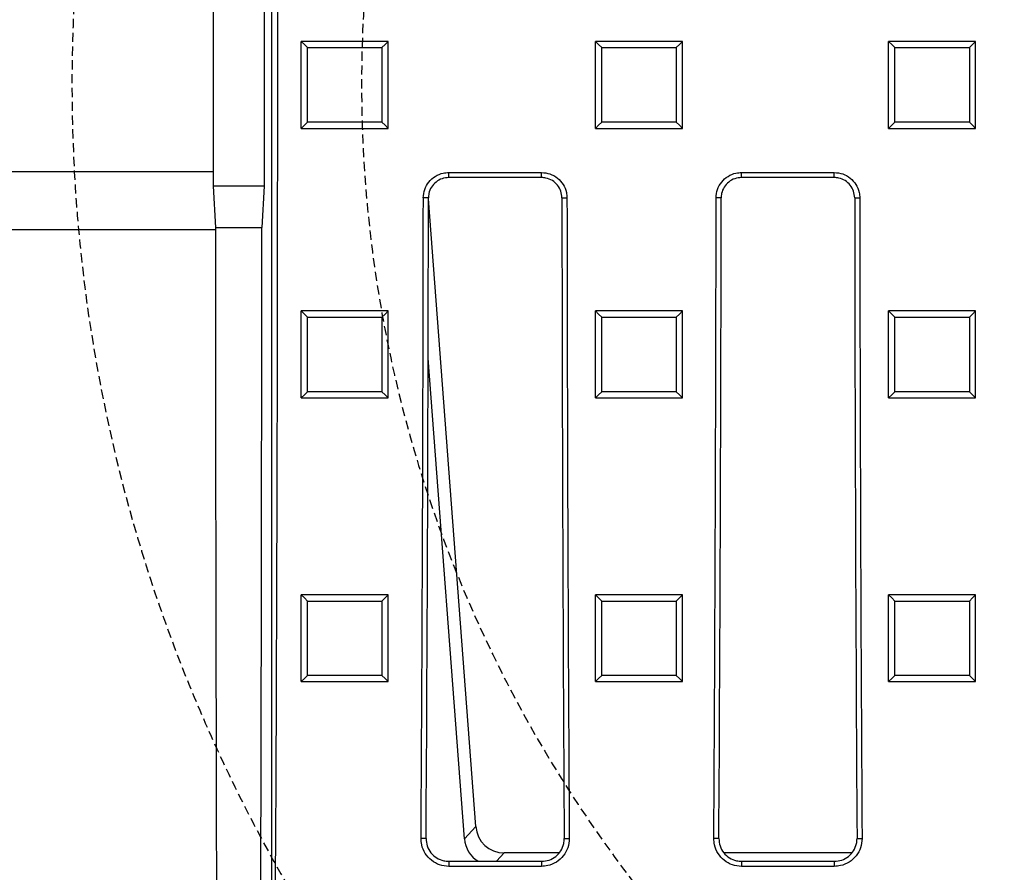
# Model space of a CAD drawing. Units: millimetres. Extents: x -2922 to 505, y 30204 to 32762.
# Drawn here: x -2382 to -2212, y 30421 to 30568 of the extents above; entities that cross this region are included whole.
import ezdxf

# ---------------------------------------------------------------- set-up
doc = ezdxf.new("R2010")
doc.units = ezdxf.units.MM
doc.linetypes.add('HIDDEN', pattern=[9.525, 6.35, -3.175])
doc.layers.add('Bauteil', color=7, linetype='Continuous')
doc.layers.add('Schaft', color=7, linetype='Continuous')

msp = doc.modelspace()

# ---------------------------------------------------------------- linework, layer by layer
at = {"layer": 'Bauteil', "color": 0, "linetype": 'Continuous', "lineweight": 25}
for p, q in [((-2338.43, 30396.14), (-2338.43, 30662.25)), ((-2348.54, 30574.69), (-2348.54, 30539.69)), ((-2339.74, 30574.69), (-2339.74, 30539.69)), ((-2331.64, 30564.68), (-2333.34, 30564.68)), ((-2333.34, 30563.83), (-2333.34, 30564.68)), ((-2333.34, 30550.54), (-2333.34, 30563.83)), ((-2320.04, 30564.68), (-2331.64, 30564.68)), ((-2318.34, 30564.68), (-2320.04, 30564.68)), ((-2318.34, 30563.83), (-2318.34, 30564.68)), ((-2318.34, 30550.54), (-2318.34, 30563.83)), ((-2280.89, 30564.68), (-2282.59, 30564.68)), ((-2282.59, 30563.83), (-2282.59, 30564.68)), ((-2282.59, 30550.54), (-2282.59, 30563.83)), ((-2269.29, 30564.68), (-2280.89, 30564.68)), ((-2267.59, 30564.68), (-2269.29, 30564.68)), ((-2267.59, 30563.83), (-2267.59, 30564.68)), ((-2267.59, 30550.54), (-2267.59, 30563.83)), ((-2230.32, 30564.68), (-2232.02, 30564.68)), ((-2232.02, 30563.83), (-2232.02, 30564.68)), ((-2232.02, 30550.54), (-2232.02, 30563.83)), ((-2218.72, 30564.68), (-2230.32, 30564.68)), ((-2217.02, 30564.68), (-2218.72, 30564.68)), ((-2217.02, 30563.83), (-2217.02, 30564.68)), ((-2217.02, 30550.54), (-2217.02, 30563.83)), ((-2333.34, 30549.69), (-2333.34, 30550.54)), ((-2318.34, 30549.69), (-2318.34, 30550.54)), ((-2282.59, 30549.69), (-2282.59, 30550.54)), ((-2267.59, 30549.69), (-2267.59, 30550.54)), ((-2232.02, 30549.69), (-2232.02, 30550.54)), ((-2217.02, 30549.69), (-2217.02, 30550.54)), ((-2333.34, 30549.69), (-2331.64, 30549.69)), ((-2331.64, 30549.69), (-2320.04, 30549.69)), ((-2320.04, 30549.69), (-2318.34, 30549.69)), ((-2282.59, 30549.69), (-2280.89, 30549.69)), ((-2280.89, 30549.69), (-2269.29, 30549.69)), ((-2269.29, 30549.69), (-2267.59, 30549.69)), ((-2232.02, 30549.69), (-2230.32, 30549.69)), ((-2230.32, 30549.69), (-2218.72, 30549.69)), ((-2218.72, 30549.69), (-2217.02, 30549.69)), ((-2307.89, 30542.07), (-2291.89, 30542.07)), ((-2307.89, 30541.2), (-2307.89, 30542.07)), ((-2291.89, 30541.2), (-2291.89, 30542.07)), ((-2257.39, 30542.07), (-2241.39, 30542.07)), ((-2257.39, 30541.2), (-2257.39, 30542.07)), ((-2241.39, 30541.2), (-2241.39, 30542.07)), ((-2291.89, 30541.2), (-2307.89, 30541.2)), ((-2241.39, 30541.2), (-2257.39, 30541.2)), ((-2348.54, 30539.69), (-2348.15, 30532.59)), ((-2339.74, 30539.69), (-2348.54, 30539.69)), ((-2339.74, 30539.69), (-2340.13, 30532.59)), ((-2311.41, 30537.69), (-2312.28, 30537.69)), ((-2303.23, 30429.24), (-2311.41, 30537.54)), ((-2288.37, 30537.69), (-2287.5, 30537.69)), ((-2260.91, 30537.69), (-2261.78, 30537.69)), ((-2237.87, 30537.69), (-2237, 30537.69)), ((-2348.15, 30532.59), (-2340.13, 30532.59)), ((-2331.64, 30518.19), (-2333.34, 30518.19)), ((-2333.34, 30517.34), (-2333.34, 30518.19)), ((-2320.04, 30518.19), (-2331.64, 30518.19)), ((-2318.34, 30518.19), (-2320.04, 30518.19)), ((-2318.34, 30517.34), (-2318.34, 30518.19)), ((-2280.89, 30518.19), (-2282.59, 30518.19)), ((-2282.59, 30517.34), (-2282.59, 30518.19)), ((-2269.29, 30518.19), (-2280.89, 30518.19)), ((-2267.59, 30518.19), (-2269.29, 30518.19)), ((-2267.59, 30517.34), (-2267.59, 30518.19)), ((-2230.32, 30518.19), (-2232.02, 30518.19)), ((-2232.02, 30517.34), (-2232.02, 30518.19)), ((-2218.72, 30518.19), (-2230.32, 30518.19)), ((-2217.02, 30518.19), (-2218.72, 30518.19)), ((-2217.02, 30517.34), (-2217.02, 30518.19)), ((-2333.34, 30504.04), (-2333.34, 30517.34)), ((-2318.34, 30504.04), (-2318.34, 30517.34)), ((-2282.59, 30504.04), (-2282.59, 30517.34)), ((-2267.59, 30504.04), (-2267.59, 30517.34)), ((-2232.02, 30504.04), (-2232.02, 30517.34)), ((-2217.02, 30504.04), (-2217.02, 30517.34)), ((-2305.2, 30427.12), (-2311.45, 30510.02)), ((-2333.34, 30503.19), (-2333.34, 30504.04)), ((-2333.34, 30503.19), (-2331.64, 30503.19)), ((-2331.64, 30503.19), (-2320.04, 30503.19)), ((-2320.04, 30503.19), (-2318.34, 30503.19)), ((-2318.34, 30503.19), (-2318.34, 30504.04)), ((-2282.59, 30503.19), (-2282.59, 30504.04)), ((-2282.59, 30503.19), (-2280.89, 30503.19)), ((-2280.89, 30503.19), (-2269.29, 30503.19)), ((-2269.29, 30503.19), (-2267.59, 30503.19)), ((-2267.59, 30503.19), (-2267.59, 30504.04)), ((-2232.02, 30503.19), (-2232.02, 30504.04)), ((-2232.02, 30503.19), (-2230.32, 30503.19)), ((-2230.32, 30503.19), (-2218.72, 30503.19)), ((-2218.72, 30503.19), (-2217.02, 30503.19)), ((-2217.02, 30503.19), (-2217.02, 30504.04)), ((-2331.64, 30469.22), (-2333.34, 30469.22)), ((-2333.34, 30468.37), (-2333.34, 30469.22)), ((-2320.04, 30469.22), (-2331.64, 30469.22)), ((-2318.34, 30469.22), (-2320.04, 30469.22)), ((-2318.34, 30468.37), (-2318.34, 30469.22)), ((-2280.89, 30469.22), (-2282.59, 30469.22)), ((-2282.59, 30468.37), (-2282.59, 30469.22)), ((-2269.29, 30469.22), (-2280.89, 30469.22)), ((-2267.59, 30469.22), (-2269.29, 30469.22)), ((-2267.59, 30468.37), (-2267.59, 30469.22)), ((-2230.32, 30469.22), (-2232.02, 30469.22)), ((-2232.02, 30468.37), (-2232.02, 30469.22)), ((-2218.72, 30469.22), (-2230.32, 30469.22)), ((-2217.02, 30469.22), (-2218.72, 30469.22)), ((-2217.02, 30468.37), (-2217.02, 30469.22)), ((-2333.34, 30455.09), (-2333.34, 30468.37)), ((-2318.34, 30455.09), (-2318.34, 30468.37)), ((-2282.59, 30455.09), (-2282.59, 30468.37)), ((-2267.59, 30455.09), (-2267.59, 30468.37)), ((-2232.02, 30455.09), (-2232.02, 30468.37)), ((-2217.02, 30455.09), (-2217.02, 30468.37)), ((-2333.34, 30454.24), (-2333.34, 30455.09)), ((-2318.34, 30454.24), (-2318.34, 30455.09)), ((-2282.59, 30454.24), (-2282.59, 30455.09)), ((-2267.59, 30454.24), (-2267.59, 30455.09)), ((-2232.02, 30454.24), (-2232.02, 30455.09)), ((-2217.02, 30454.24), (-2217.02, 30455.09)), ((-2333.34, 30454.24), (-2331.64, 30454.24)), ((-2331.64, 30454.24), (-2320.04, 30454.24)), ((-2320.04, 30454.24), (-2318.34, 30454.24)), ((-2282.59, 30454.24), (-2280.89, 30454.24)), ((-2280.89, 30454.24), (-2269.29, 30454.24)), ((-2269.29, 30454.24), (-2267.59, 30454.24)), ((-2232.02, 30454.24), (-2230.32, 30454.24)), ((-2230.32, 30454.24), (-2218.72, 30454.24)), ((-2218.72, 30454.24), (-2217.02, 30454.24)), ((-2305.2, 30427.12), (-2303.23, 30429.24)), ((-2311.81, 30427.19), (-2312.68, 30427.19)), ((-2287.97, 30427.19), (-2287.1, 30427.19)), ((-2261.31, 30427.19), (-2262.18, 30427.19)), ((-2237.47, 30427.19), (-2236.6, 30427.19)), ((-2298.32, 30424.69), (-2299.66, 30423.24)), ((-2288.92, 30424.69), (-2298.32, 30424.69)), ((-2238.42, 30424.69), (-2260.42, 30424.69)), ((-2307.89, 30423.24), (-2307.89, 30422.36)), ((-2307.89, 30423.24), (-2291.89, 30423.24)), ((-2291.89, 30423.24), (-2291.89, 30422.36)), ((-2257.39, 30423.24), (-2257.39, 30422.36)), ((-2257.39, 30423.24), (-2241.39, 30423.24)), ((-2241.39, 30423.24), (-2241.39, 30422.36)), ((-2291.89, 30422.36), (-2307.89, 30422.36)), ((-2241.39, 30422.36), (-2257.39, 30422.36))]:
    msp.add_line(p, q, dxfattribs=at)
at = {"layer": 'Bauteil'}
for p, q in [((-2348.54, 30542.19), (-2597.89, 30542.19)), ((-2348.15, 30532.19), (-2587.89, 30532.19))]:
    msp.add_line(p, q, dxfattribs=at)
at = {"layer": 'Bauteil', "color": 0, "linetype": 'Continuous', "lineweight": 25, "flags": 128}
for points in [[(-2333.34, 30564.68), (-2332.8, 30564.15), (-2332.26, 30563.61)], [(-2318.34, 30564.68), (-2318.87, 30564.15), (-2319.41, 30563.61)], [(-2282.59, 30564.68), (-2282.05, 30564.15), (-2281.51, 30563.61)], [(-2267.59, 30564.68), (-2268.12, 30564.15), (-2268.66, 30563.61)], [(-2232.02, 30564.68), (-2231.49, 30564.15), (-2230.95, 30563.61)], [(-2217.02, 30564.68), (-2217.56, 30564.15), (-2218.09, 30563.61)], [(-2333.34, 30549.69), (-2332.8, 30550.22), (-2332.26, 30550.76)], [(-2318.34, 30549.69), (-2318.87, 30550.22), (-2319.41, 30550.76)], [(-2282.59, 30549.69), (-2282.05, 30550.22), (-2281.51, 30550.76)], [(-2267.59, 30549.69), (-2268.12, 30550.22), (-2268.66, 30550.76)], [(-2232.02, 30549.69), (-2231.49, 30550.22), (-2230.95, 30550.76)], [(-2217.02, 30549.69), (-2217.56, 30550.22), (-2218.09, 30550.76)], [(-2333.34, 30518.19), (-2332.8, 30517.65), (-2332.26, 30517.11)], [(-2318.34, 30518.19), (-2318.87, 30517.65), (-2319.41, 30517.11)], [(-2282.59, 30518.19), (-2282.05, 30517.65), (-2281.51, 30517.11)], [(-2267.59, 30518.19), (-2268.12, 30517.65), (-2268.66, 30517.11)], [(-2232.02, 30518.19), (-2231.49, 30517.65), (-2230.95, 30517.11)], [(-2217.02, 30518.19), (-2217.56, 30517.65), (-2218.09, 30517.11)], [(-2333.34, 30503.19), (-2332.8, 30503.72), (-2332.26, 30504.26)], [(-2318.34, 30503.19), (-2318.87, 30503.72), (-2319.41, 30504.26)], [(-2282.59, 30503.19), (-2282.05, 30503.72), (-2281.51, 30504.26)], [(-2267.59, 30503.19), (-2268.12, 30503.72), (-2268.66, 30504.26)], [(-2232.02, 30503.19), (-2231.49, 30503.72), (-2230.95, 30504.26)], [(-2217.02, 30503.19), (-2217.56, 30503.72), (-2218.09, 30504.26)], [(-2333.34, 30469.22), (-2332.8, 30468.68), (-2332.26, 30468.13)], [(-2318.34, 30469.22), (-2318.87, 30468.68), (-2319.41, 30468.13)], [(-2282.59, 30469.22), (-2282.05, 30468.68), (-2281.51, 30468.13)], [(-2267.59, 30469.22), (-2268.12, 30468.68), (-2268.66, 30468.13)], [(-2232.02, 30469.22), (-2231.49, 30468.68), (-2230.95, 30468.13)], [(-2217.02, 30469.22), (-2217.56, 30468.68), (-2218.09, 30468.13)], [(-2333.34, 30454.24), (-2332.8, 30454.77), (-2332.26, 30455.3)], [(-2318.34, 30454.24), (-2318.87, 30454.77), (-2319.41, 30455.3)], [(-2282.59, 30454.24), (-2282.05, 30454.77), (-2281.51, 30455.3)], [(-2267.59, 30454.24), (-2268.12, 30454.77), (-2268.66, 30455.3)], [(-2232.02, 30454.24), (-2231.49, 30454.77), (-2230.95, 30455.3)], [(-2217.02, 30454.24), (-2217.56, 30454.77), (-2218.09, 30455.3)]]:
    msp.add_lwpolyline(points, dxfattribs=at)
at = {"layer": 'Bauteil', "color": 0, "linetype": 'Continuous', "lineweight": 25}
for centre, major_axis, ratio, start_param, end_param in [((-2464.58, 30557.19), (0, 1818.75), 0.069927, 4.624303, 4.770704), ((-2471.39, 30557.19), (0, 1818.75), 0.087489, 4.64085, 4.701667), ((-2469.13, 30557.19), (0, 1802.92), 0.087489, 4.640221, 4.701573), ((-2130.65, 30557.19), (0, 1802.92), 0.087489, 1.581612, 1.642964), ((-2128.39, 30557.19), (0, 1818.75), 0.087489, 1.581518, 1.642335), ((-2420.89, 30557.19), (0, 1818.75), 0.087489, 4.64085, 4.701667), ((-2418.63, 30557.19), (0, 1802.92), 0.087489, 4.640221, 4.701573), ((-2080.15, 30557.19), (0, 1802.92), 0.087489, 1.581612, 1.642964), ((-2077.89, 30557.19), (0, 1818.75), 0.087489, 1.581518, 1.642335), ((-2284.64, 30557.19), (0, 1818.75), 0.034921, 1.58432, 1.661643), ((-2403.64, 30557.19), (0, 1818.75), 0.034921, 4.622649, 4.698865), ((-2298.18, 30429.76), (-3.5, -3.77), 0.972282, 5.549451, 7.01692), ((-2300.14, 30427.65), (-3.5, -3.77), 0.972282, 5.549451, 6.497455)]:
    msp.add_ellipse(centre, major_axis=major_axis, ratio=ratio, start_param=start_param, end_param=end_param, dxfattribs=at)
for points, knots in [([(-2332.26, 30550.76), (-2332.26, 30552.44), (-2332.26, 30555.42), (-2332.26, 30559.7), (-2332.26, 30562.31), (-2332.26, 30563.61)], [0, 0, 0, 0, 0.3919, 0.695949, 1, 1, 1, 1]), ([(-2332.26, 30563.61), (-2330.6, 30563.61), (-2327.62, 30563.61), (-2323.34, 30563.61), (-2320.72, 30563.61), (-2319.41, 30563.61)], [0, 0, 0, 0, 0.388763, 0.694382, 1, 1, 1, 1]), ([(-2319.41, 30563.61), (-2319.41, 30561.93), (-2319.41, 30558.95), (-2319.41, 30554.67), (-2319.41, 30552.06), (-2319.41, 30550.76)], [0, 0, 0, 0, 0.3919, 0.695949, 1, 1, 1, 1]), ([(-2281.51, 30550.76), (-2281.51, 30552.44), (-2281.51, 30555.42), (-2281.51, 30559.7), (-2281.51, 30562.31), (-2281.51, 30563.61)], [0, 0, 0, 0, 0.3919, 0.695949, 1, 1, 1, 1]), ([(-2281.51, 30563.61), (-2279.85, 30563.61), (-2276.87, 30563.61), (-2272.59, 30563.61), (-2269.97, 30563.61), (-2268.66, 30563.61)], [0, 0, 0, 0, 0.388763, 0.694382, 1, 1, 1, 1]), ([(-2268.66, 30563.61), (-2268.66, 30561.93), (-2268.66, 30558.95), (-2268.66, 30554.67), (-2268.66, 30552.06), (-2268.66, 30550.76)], [0, 0, 0, 0, 0.3919, 0.695949, 1, 1, 1, 1]), ([(-2230.95, 30550.76), (-2230.95, 30552.44), (-2230.95, 30555.42), (-2230.95, 30559.7), (-2230.95, 30562.31), (-2230.95, 30563.61)], [0, 0, 0, 0, 0.3918996, 0.6959492, 1, 1, 1, 1]), ([(-2230.95, 30563.61), (-2229.28, 30563.61), (-2226.31, 30563.61), (-2222.02, 30563.61), (-2219.4, 30563.61), (-2218.09, 30563.61)], [0, 0, 0, 0, 0.388763, 0.694382, 1, 1, 1, 1]), ([(-2218.09, 30563.61), (-2218.09, 30561.93), (-2218.09, 30558.95), (-2218.09, 30554.67), (-2218.09, 30552.06), (-2218.09, 30550.76)], [0, 0, 0, 0, 0.3919, 0.695949, 1, 1, 1, 1]), ([(-2319.41, 30550.76), (-2321.07, 30550.76), (-2324.05, 30550.76), (-2328.33, 30550.76), (-2330.95, 30550.76), (-2332.26, 30550.76)], [0, 0, 0, 0, 0.388763, 0.694382, 1, 1, 1, 1]), ([(-2268.66, 30550.76), (-2270.32, 30550.76), (-2273.3, 30550.76), (-2277.58, 30550.76), (-2280.2, 30550.76), (-2281.51, 30550.76)], [0, 0, 0, 0, 0.388763, 0.694382, 1, 1, 1, 1]), ([(-2218.09, 30550.76), (-2219.76, 30550.76), (-2222.74, 30550.76), (-2227.02, 30550.76), (-2229.64, 30550.76), (-2230.95, 30550.76)], [0, 0, 0, 0, 0.388763, 0.6943815, 1, 1, 1, 1]), ([(-2312.28, 30537.69), (-2312.23, 30538.18), (-2312.14, 30539.17), (-2311.38, 30540.48), (-2310.26, 30541.47), (-2309.03, 30542), (-2308.21, 30542.05), (-2307.89, 30542.07)], [0, 0, 0, 0, 0.214836, 0.429701, 0.644547, 0.859362, 1, 1, 1, 1]), ([(-2291.89, 30542.07), (-2291.4, 30542.03), (-2290.41, 30541.93), (-2289.09, 30541.17), (-2288.1, 30540.06), (-2287.57, 30538.82), (-2287.52, 30538.01), (-2287.5, 30537.69)], [0, 0, 0, 0, 0.214753, 0.429533, 0.644328, 0.859152, 1, 1, 1, 1]), ([(-2261.78, 30537.69), (-2261.73, 30538.18), (-2261.64, 30539.17), (-2260.88, 30540.48), (-2259.76, 30541.47), (-2258.53, 30542), (-2257.71, 30542.05), (-2257.39, 30542.07)], [0, 0, 0, 0, 0.214836, 0.429701, 0.644547, 0.859362, 1, 1, 1, 1]), ([(-2241.39, 30542.07), (-2240.9, 30542.03), (-2239.91, 30541.93), (-2238.59, 30541.17), (-2237.6, 30540.06), (-2237.07, 30538.82), (-2237.02, 30538.01), (-2237, 30537.69)], [0, 0, 0, 0, 0.214753, 0.429533, 0.644328, 0.859152, 1, 1, 1, 1]), ([(-2307.89, 30541.2), (-2308.29, 30541.16), (-2309.08, 30541.08), (-2310.13, 30540.48), (-2310.93, 30539.58), (-2311.35, 30538.6), (-2311.39, 30537.94), (-2311.41, 30537.69)], [0, 0, 0, 0, 0.214751, 0.429538, 0.644337, 0.859162, 1, 1, 1, 1]), ([(-2288.37, 30537.69), (-2288.41, 30538.08), (-2288.49, 30538.87), (-2289.1, 30539.92), (-2289.99, 30540.72), (-2290.98, 30541.14), (-2291.63, 30541.18), (-2291.89, 30541.2)], [0, 0, 0, 0, 0.214825, 0.429686, 0.644531, 0.859348, 1, 1, 1, 1]), ([(-2257.39, 30541.2), (-2257.79, 30541.16), (-2258.58, 30541.08), (-2259.63, 30540.48), (-2260.43, 30539.58), (-2260.85, 30538.6), (-2260.89, 30537.94), (-2260.91, 30537.69)], [0, 0, 0, 0, 0.214751, 0.429538, 0.644337, 0.859162, 1, 1, 1, 1]), ([(-2237.87, 30537.69), (-2237.91, 30538.08), (-2237.99, 30538.87), (-2238.6, 30539.92), (-2239.49, 30540.72), (-2240.48, 30541.14), (-2241.13, 30541.18), (-2241.39, 30541.2)], [0, 0, 0, 0, 0.214825, 0.429686, 0.644531, 0.859348, 1, 1, 1, 1]), ([(-2332.26, 30504.26), (-2332.26, 30506.4), (-2332.26, 30510.68), (-2332.26, 30514.97), (-2332.26, 30517.11)], [0, 0, 0, 0, 0.499998, 1, 1, 1, 1]), ([(-2332.26, 30517.11), (-2330.6, 30517.11), (-2327.62, 30517.11), (-2323.34, 30517.11), (-2320.72, 30517.11), (-2319.41, 30517.11)], [0, 0, 0, 0, 0.388764, 0.694382, 1, 1, 1, 1]), ([(-2319.41, 30517.11), (-2319.41, 30514.97), (-2319.41, 30510.68), (-2319.41, 30506.4), (-2319.41, 30504.26)], [0, 0, 0, 0, 0.4999976, 1, 1, 1, 1]), ([(-2281.51, 30504.26), (-2281.51, 30506.4), (-2281.51, 30510.68), (-2281.51, 30514.97), (-2281.51, 30517.11)], [0, 0, 0, 0, 0.499998, 1, 1, 1, 1]), ([(-2281.51, 30517.11), (-2279.85, 30517.11), (-2276.87, 30517.11), (-2272.59, 30517.11), (-2269.97, 30517.11), (-2268.66, 30517.11)], [0, 0, 0, 0, 0.388764, 0.694382, 1, 1, 1, 1]), ([(-2268.66, 30517.11), (-2268.66, 30514.97), (-2268.66, 30510.68), (-2268.66, 30506.4), (-2268.66, 30504.26)], [0, 0, 0, 0, 0.499998, 1, 1, 1, 1]), ([(-2230.95, 30504.26), (-2230.95, 30506.4), (-2230.95, 30510.68), (-2230.95, 30514.97), (-2230.95, 30517.11)], [0, 0, 0, 0, 0.499998, 1, 1, 1, 1]), ([(-2230.95, 30517.11), (-2229.28, 30517.11), (-2226.31, 30517.11), (-2222.02, 30517.11), (-2219.4, 30517.11), (-2218.09, 30517.11)], [0, 0, 0, 0, 0.3887642, 0.6943821, 1, 1, 1, 1]), ([(-2218.09, 30517.11), (-2218.09, 30514.97), (-2218.09, 30510.68), (-2218.09, 30506.4), (-2218.09, 30504.26)], [0, 0, 0, 0, 0.499998, 1, 1, 1, 1]), ([(-2319.41, 30504.26), (-2321.07, 30504.26), (-2324.05, 30504.26), (-2328.33, 30504.26), (-2330.95, 30504.26), (-2332.26, 30504.26)], [0, 0, 0, 0, 0.388765, 0.694382, 1, 1, 1, 1]), ([(-2268.66, 30504.26), (-2270.32, 30504.26), (-2273.3, 30504.26), (-2277.58, 30504.26), (-2280.2, 30504.26), (-2281.51, 30504.26)], [0, 0, 0, 0, 0.3887649, 0.6943824, 1, 1, 1, 1]), ([(-2218.09, 30504.26), (-2219.76, 30504.26), (-2222.74, 30504.26), (-2227.02, 30504.26), (-2229.64, 30504.26), (-2230.95, 30504.26)], [0, 0, 0, 0, 0.3887649, 0.6943824, 1, 1, 1, 1]), ([(-2332.26, 30455.3), (-2332.26, 30457.44), (-2332.26, 30461.71), (-2332.26, 30465.99), (-2332.26, 30468.13)], [0, 0, 0, 0, 0.4999976, 1, 1, 1, 1]), ([(-2332.26, 30468.13), (-2330.6, 30468.13), (-2327.62, 30468.13), (-2323.34, 30468.13), (-2320.72, 30468.13), (-2319.41, 30468.13)], [0, 0, 0, 0, 0.388769, 0.694384, 1, 1, 1, 1]), ([(-2319.41, 30468.13), (-2319.41, 30465.99), (-2319.41, 30461.71), (-2319.41, 30457.44), (-2319.41, 30455.3)], [0, 0, 0, 0, 0.499998, 1, 1, 1, 1]), ([(-2281.51, 30455.3), (-2281.51, 30457.44), (-2281.51, 30461.71), (-2281.51, 30465.99), (-2281.51, 30468.13)], [0, 0, 0, 0, 0.499998, 1, 1, 1, 1]), ([(-2281.51, 30468.13), (-2279.85, 30468.13), (-2276.87, 30468.13), (-2272.59, 30468.13), (-2269.97, 30468.13), (-2268.66, 30468.13)], [0, 0, 0, 0, 0.388769, 0.694384, 1, 1, 1, 1]), ([(-2268.66, 30468.13), (-2268.66, 30465.99), (-2268.66, 30461.71), (-2268.66, 30457.44), (-2268.66, 30455.3)], [0, 0, 0, 0, 0.499998, 1, 1, 1, 1]), ([(-2230.95, 30455.3), (-2230.95, 30457.44), (-2230.95, 30461.71), (-2230.95, 30465.99), (-2230.95, 30468.13)], [0, 0, 0, 0, 0.499998, 1, 1, 1, 1]), ([(-2230.95, 30468.13), (-2229.28, 30468.13), (-2226.31, 30468.13), (-2222.02, 30468.13), (-2219.4, 30468.13), (-2218.09, 30468.13)], [0, 0, 0, 0, 0.388769, 0.694384, 1, 1, 1, 1]), ([(-2218.09, 30468.13), (-2218.09, 30465.99), (-2218.09, 30461.71), (-2218.09, 30457.44), (-2218.09, 30455.3)], [0, 0, 0, 0, 0.499998, 1, 1, 1, 1]), ([(-2319.41, 30455.3), (-2321.07, 30455.3), (-2324.05, 30455.3), (-2328.33, 30455.3), (-2330.95, 30455.3), (-2332.26, 30455.3)], [0, 0, 0, 0, 0.38877, 0.694385, 1, 1, 1, 1]), ([(-2268.66, 30455.3), (-2270.32, 30455.3), (-2273.3, 30455.3), (-2277.58, 30455.3), (-2280.2, 30455.3), (-2281.51, 30455.3)], [0, 0, 0, 0, 0.38877, 0.694385, 1, 1, 1, 1]), ([(-2218.09, 30455.3), (-2219.76, 30455.3), (-2222.74, 30455.3), (-2227.02, 30455.3), (-2229.64, 30455.3), (-2230.95, 30455.3)], [0, 0, 0, 0, 0.38877, 0.694385, 1, 1, 1, 1]), ([(-2307.89, 30422.36), (-2308.43, 30422.42), (-2309.5, 30422.52), (-2310.93, 30423.34), (-2312.02, 30424.56), (-2312.6, 30425.91), (-2312.66, 30426.82), (-2312.68, 30427.19)], [0, 0, 0, 0, 0.213037, 0.42609, 0.639449, 0.85339, 1, 1, 1, 1]), ([(-2311.81, 30427.19), (-2311.77, 30426.74), (-2311.69, 30425.86), (-2311.02, 30424.68), (-2310.02, 30423.79), (-2308.92, 30423.31), (-2308.18, 30423.26), (-2307.89, 30423.24)], [0, 0, 0, 0, 0.214571, 0.429182, 0.643522, 0.857296, 1, 1, 1, 1]), ([(-2287.1, 30427.19), (-2287.15, 30426.64), (-2287.25, 30425.56), (-2288.07, 30424.12), (-2289.28, 30423.03), (-2290.64, 30422.45), (-2291.53, 30422.39), (-2291.89, 30422.36)], [0, 0, 0, 0, 0.214579, 0.429193, 0.643541, 0.857326, 1, 1, 1, 1]), ([(-2291.89, 30423.24), (-2291.45, 30423.28), (-2290.57, 30423.37), (-2289.4, 30424.04), (-2288.51, 30425.03), (-2288.04, 30426.14), (-2287.99, 30426.88), (-2287.97, 30427.19)], [0, 0, 0, 0, 0.213023, 0.426068, 0.639418, 0.853348, 1, 1, 1, 1]), ([(-2257.39, 30422.36), (-2257.93, 30422.42), (-2259, 30422.52), (-2260.43, 30423.34), (-2261.52, 30424.56), (-2262.1, 30425.91), (-2262.16, 30426.82), (-2262.18, 30427.19)], [0, 0, 0, 0, 0.213037, 0.42609, 0.639449, 0.85339, 1, 1, 1, 1]), ([(-2261.31, 30427.19), (-2261.27, 30426.74), (-2261.19, 30425.86), (-2260.52, 30424.68), (-2259.52, 30423.79), (-2258.42, 30423.31), (-2257.68, 30423.26), (-2257.39, 30423.24)], [0, 0, 0, 0, 0.214571, 0.429182, 0.643522, 0.857296, 1, 1, 1, 1]), ([(-2236.6, 30427.19), (-2236.65, 30426.64), (-2236.75, 30425.56), (-2237.57, 30424.12), (-2238.78, 30423.03), (-2240.14, 30422.45), (-2241.03, 30422.39), (-2241.39, 30422.36)], [0, 0, 0, 0, 0.214579, 0.429193, 0.643541, 0.857326, 1, 1, 1, 1]), ([(-2241.39, 30423.24), (-2240.95, 30423.28), (-2240.07, 30423.37), (-2238.9, 30424.04), (-2238.01, 30425.03), (-2237.54, 30426.14), (-2237.49, 30426.88), (-2237.47, 30427.19)], [0, 0, 0, 0, 0.213023, 0.426068, 0.639418, 0.853348, 1, 1, 1, 1])]:
    msp.add_open_spline(points, degree=3, knots=knots, dxfattribs=at)
at = {"layer": 'Schaft', "linetype": 'HIDDEN', "ltscale": 0.25}
for radius, start, end in [(275, 114.62, 245.38), (225, 62.734, 62.5124)]:
    msp.add_arc((-2097.89, 30557.19), radius, start, end, dxfattribs=at)

doc.saveas('drawing.dxf')
